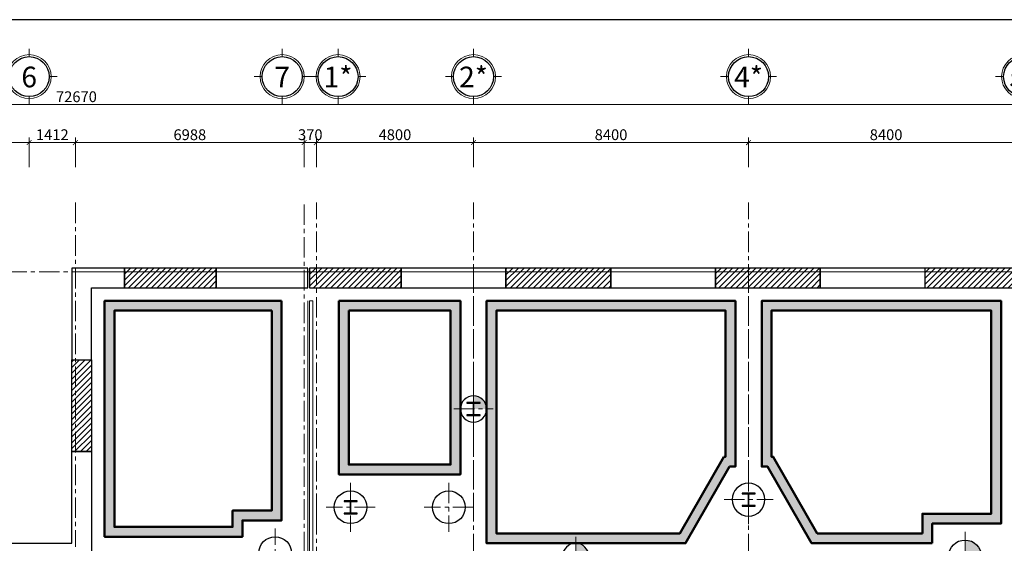
# Model space of a CAD drawing. Units: millimetres. Extents: x 1378341 to 1602719, y -557226 to -391176.
# Drawn here: x 1551369 to 1581439, y -490931 to -474951 of the extents above; entities that cross this region are included whole.
import ezdxf
from ezdxf.enums import TextEntityAlignment as Align

# ---------------------------------------------------------------- set-up
doc = ezdxf.new("R2010")
doc.units = ezdxf.units.MM
doc.header["$LTSCALE"] = 2
doc.header["$MEASUREMENT"] = 0
doc.linetypes.add('CENTER', pattern=[2, 1.25, -0.25, 0.25, -0.25])
doc.layers.get('0').update_dxf_attribs({"color": 6, "lineweight": 18})
doc.layers.get('Defpoints').update_dxf_attribs({"color": 5, "lineweight": 18})
for name, color, linetype in [('3', 3, 'Continuous'), ('6', 6, 'Continuous'), ('HATCH1', 46, 'Continuous')]:
    doc.layers.add(name, color=color, linetype=linetype)
for name, color, linetype, lineweight in [('4', 4, 'Continuous', 30), ('A-AXIS', 8, 'CENTER', 13), ('A-DIM', 8, 'Continuous', 15), ('chong moi', 211, 'Continuous', 50), ('Concrete', 1, 'Continuous', 40), ('ghichu- Note', 156, 'Continuous', 20), ('khungten', 7, 'Continuous', 20), ('manh', 251, 'Continuous', 13), ('tim', 154, 'CENTER', 13), ('vatlieu- Bhatch', 250, 'Continuous', 13)]:
    doc.layers.add(name, color=color, linetype=linetype, lineweight=lineweight)
doc.styles.add('Brief text', font='VHHELS.TTF')
doc.styles.add('Dim', font='vnsimli.shx', dxfattribs={"width": 0.7})
doc.dimstyles.new('1-150-100', dxfattribs={"dimscale": 150, "dimtxt": 2.2, "dimasz": 1, "dimexe": 1, "dimexo": 0, "dimgap": 0.5, "dimtad": 1, "dimdec": 0, "dimzin": 0, "dimdsep": 46, "dimtxsty": 'Dim', "dimblk1": 'ARCHTICK', "dimblk2": 'ARCHTICK', "dimsah": 1, "dimcen": 75, "dimdle": 1.2, "dimclrd": 8, "dimclre": 8, "dimclrt": 1, "dimadec": 0, "dimazin": 0, "dimtfac": 0.0001, "dimtdec": 0, "dimtix": 1, "dimtmove": 2, "dimatfit": 3, "dimldrblk": 'DOT', "dimfxl": 0, "dimtolj": 1, "dimtzin": 0, "dimlwd": -1, "dimlwe": -1, "dimarcsym": 0})

# ---------------------------------------------------------------- blocks, each defined once
blk = doc.blocks.new('_ARCHTICK')
at = {"color": 0, "linetype": 'ByBlock', "const_width": 0.15}
blk.add_lwpolyline([(-0.5, -0.5), (0.5, 0.5)], dxfattribs=at)
blk = doc.blocks.new('*D124')
at = {"layer": 'A-DIM', "color": 8}
for p, q in [((1543079, -478701), (1551839, -478701)), ((1543259, -479451), (1543259, -478551)), ((1551659, -479451), (1551659, -478551))]:
    blk.add_line(p, q, dxfattribs=at)
at = {"layer": 'Defpoints', "color": 0}
for p in [(1551659, -478701), (1543259, -480700), (1551659, -480700)]:
    blk.add_point(p, dxfattribs=at)
at = {"layer": 'A-DIM', "color": 8, "xscale": 150, "yscale": 150, "zscale": 150, "rotation": 180}
blk.add_blockref('_ARCHTICK', (1543259, -478701), dxfattribs=at)
at = {"layer": 'A-DIM', "color": 8, "xscale": 150, "yscale": 150, "zscale": 150}
blk.add_blockref('_ARCHTICK', (1551659, -478701), dxfattribs=at)
at = {"layer": 'A-DIM', "color": 1, "insert": (1547459, -478461), "char_height": 330, "attachment_point": 5, "style": 'Dim'}
blk.add_mtext('\\A1;8400', dxfattribs=at)
blk = doc.blocks.new('_DOT')
at = {"color": 0, "linetype": 'ByBlock'}
blk.add_line((-0.5, 0), (-1, 0), dxfattribs=at)
at = {"color": 0, "linetype": 'ByBlock', "const_width": 0.5}
blk.add_lwpolyline([(-0.25, 0, 1), (0.25, 0, 1)], format="xyb", close=True, dxfattribs=at)
blk = doc.blocks.new('*D125')
at = {"layer": 'A-DIM', "color": 8}
for p, q in [((1551479, -478701), (1553252, -478701)), ((1551659, -479451), (1551659, -478551)), ((1553072, -479451), (1553072, -478551))]:
    blk.add_line(p, q, dxfattribs=at)
at = {"layer": 'Defpoints', "color": 0}
for p in [(1553072, -478701), (1551659, -480700), (1553072, -480700)]:
    blk.add_point(p, dxfattribs=at)
at = {"layer": 'A-DIM', "color": 8, "xscale": 150, "yscale": 150, "zscale": 150, "rotation": 180}
blk.add_blockref('_ARCHTICK', (1551659, -478701), dxfattribs=at)
at = {"layer": 'A-DIM', "color": 8, "xscale": 150, "yscale": 150, "zscale": 150}
blk.add_blockref('_ARCHTICK', (1553072, -478701), dxfattribs=at)
at = {"layer": 'A-DIM', "color": 1, "insert": (1552365, -478461), "char_height": 330, "attachment_point": 5, "style": 'Dim'}
blk.add_mtext('\\A1;1412', dxfattribs=at)
blk = doc.blocks.new('*D126')
at = {"layer": 'A-DIM', "color": 8}
for p, q in [((1552892, -478701), (1560239, -478701)), ((1553072, -479451), (1553072, -478551)), ((1560059, -479451), (1560059, -478551))]:
    blk.add_line(p, q, dxfattribs=at)
at = {"layer": 'Defpoints', "color": 0}
for p in [(1560059, -478701), (1553072, -481033), (1560059, -481033)]:
    blk.add_point(p, dxfattribs=at)
at = {"layer": 'A-DIM', "color": 8, "xscale": 150, "yscale": 150, "zscale": 150, "rotation": 180}
blk.add_blockref('_ARCHTICK', (1553072, -478701), dxfattribs=at)
at = {"layer": 'A-DIM', "color": 8, "xscale": 150, "yscale": 150, "zscale": 150}
blk.add_blockref('_ARCHTICK', (1560059, -478701), dxfattribs=at)
at = {"layer": 'A-DIM', "color": 1, "insert": (1556565, -478461), "char_height": 330, "attachment_point": 5, "style": 'Dim'}
blk.add_mtext('\\A1;6988', dxfattribs=at)
blk = doc.blocks.new('*D127')
at = {"layer": 'A-DIM', "color": 8}
for p, q in [((1560059, -478701), (1559909, -478701)), ((1560059, -479451), (1560059, -478551)), ((1560059, -478701), (1560429, -478701)), ((1560429, -479451), (1560429, -478551)), ((1560429, -478701), (1560579, -478701))]:
    blk.add_line(p, q, dxfattribs=at)
at = {"layer": 'Defpoints', "color": 0}
for p in [(1560429, -478701), (1560059, -481033), (1560429, -481033)]:
    blk.add_point(p, dxfattribs=at)
at = {"layer": 'A-DIM', "color": 8, "xscale": 150, "yscale": 150, "zscale": 150}
blk.add_blockref('_ARCHTICK', (1560059, -478701), dxfattribs=at)
at = {"layer": 'A-DIM', "color": 8, "xscale": 150, "yscale": 150, "zscale": 150, "rotation": 180}
blk.add_blockref('_ARCHTICK', (1560429, -478701), dxfattribs=at)
at = {"layer": 'A-DIM', "color": 1, "insert": (1560244, -478461), "char_height": 330, "attachment_point": 5, "style": 'Dim'}
blk.add_mtext('\\A1;370', dxfattribs=at)
blk = doc.blocks.new('*D128')
at = {"layer": 'A-DIM', "color": 8}
for p, q in [((1560249, -478701), (1565409, -478701)), ((1560429, -479451), (1560429, -478551)), ((1565229, -479451), (1565229, -478551))]:
    blk.add_line(p, q, dxfattribs=at)
at = {"layer": 'Defpoints', "color": 0}
for p in [(1565229, -478701), (1560429, -481033), (1565229, -481033)]:
    blk.add_point(p, dxfattribs=at)
at = {"layer": 'A-DIM', "color": 8, "xscale": 150, "yscale": 150, "zscale": 150, "rotation": 180}
blk.add_blockref('_ARCHTICK', (1560429, -478701), dxfattribs=at)
at = {"layer": 'A-DIM', "color": 8, "xscale": 150, "yscale": 150, "zscale": 150}
blk.add_blockref('_ARCHTICK', (1565229, -478701), dxfattribs=at)
at = {"layer": 'A-DIM', "color": 1, "insert": (1562829, -478461), "char_height": 330, "attachment_point": 5, "style": 'Dim'}
blk.add_mtext('\\A1;4800', dxfattribs=at)
blk = doc.blocks.new('*D129')
at = {"layer": 'A-DIM', "color": 8}
for p, q in [((1565049, -478701), (1573809, -478701)), ((1565229, -479451), (1565229, -478551)), ((1573629, -479451), (1573629, -478551))]:
    blk.add_line(p, q, dxfattribs=at)
at = {"layer": 'Defpoints', "color": 0}
for p in [(1573629, -478701), (1565229, -480700), (1573629, -480700)]:
    blk.add_point(p, dxfattribs=at)
at = {"layer": 'A-DIM', "color": 8, "xscale": 150, "yscale": 150, "zscale": 150, "rotation": 180}
blk.add_blockref('_ARCHTICK', (1565229, -478701), dxfattribs=at)
at = {"layer": 'A-DIM', "color": 8, "xscale": 150, "yscale": 150, "zscale": 150}
blk.add_blockref('_ARCHTICK', (1573629, -478701), dxfattribs=at)
at = {"layer": 'A-DIM', "color": 1, "insert": (1569429, -478461), "char_height": 330, "attachment_point": 5, "style": 'Dim'}
blk.add_mtext('\\A1;8400', dxfattribs=at)
blk = doc.blocks.new('*D130')
at = {"layer": 'A-DIM', "color": 8}
for p, q in [((1573449, -478701), (1582209, -478701)), ((1573629, -479451), (1573629, -478551)), ((1582029, -479451), (1582029, -478551))]:
    blk.add_line(p, q, dxfattribs=at)
at = {"layer": 'Defpoints', "color": 0}
for p in [(1582029, -478701), (1573629, -480700), (1582029, -480700)]:
    blk.add_point(p, dxfattribs=at)
at = {"layer": 'A-DIM', "color": 8, "xscale": 150, "yscale": 150, "zscale": 150, "rotation": 180}
blk.add_blockref('_ARCHTICK', (1573629, -478701), dxfattribs=at)
at = {"layer": 'A-DIM', "color": 8, "xscale": 150, "yscale": 150, "zscale": 150}
blk.add_blockref('_ARCHTICK', (1582029, -478701), dxfattribs=at)
at = {"layer": 'A-DIM', "color": 1, "insert": (1577829, -478461), "char_height": 330, "attachment_point": 5, "style": 'Dim'}
blk.add_mtext('\\A1;8400', dxfattribs=at)
blk = doc.blocks.new('*D132')
at = {"layer": 'A-DIM', "color": 8}
for p, q in [((1514459, -478292), (1514459, -477392)), ((1587129, -478292), (1587129, -477392)), ((1514279, -477542), (1587309, -477542))]:
    blk.add_line(p, q, dxfattribs=at)
at = {"layer": 'Defpoints', "color": 0}
for p in [(1587129, -477542), (1514459, -480202), (1587129, -480202)]:
    blk.add_point(p, dxfattribs=at)
at = {"layer": 'A-DIM', "color": 8, "xscale": 150, "yscale": 150, "zscale": 150, "rotation": 180}
blk.add_blockref('_ARCHTICK', (1514459, -477542), dxfattribs=at)
at = {"layer": 'A-DIM', "color": 8, "xscale": 150, "yscale": 150, "zscale": 150}
blk.add_blockref('_ARCHTICK', (1587129, -477542), dxfattribs=at)
at = {"layer": 'A-DIM', "color": 1, "insert": (1553102, -477302), "char_height": 330, "attachment_point": 5, "style": 'Dim'}
blk.add_mtext('\\A1;72670', dxfattribs=at)
blk = doc.blocks.new('TR')
at = {"layer": 'ghichu- Note'}
for p, q in [((0, 312), (0, 437)), ((-313, 0), (-438, 0)), ((312, 0), (437, 0)), ((0, -313), (0, -438))]:
    blk.add_line(p, q, dxfattribs=at)
blk.add_circle((0, 0), 345, dxfattribs=at)
at = {"layer": 'ghichu- Note', "lineweight": 30}
blk.add_circle((0, 0), 313, dxfattribs=at)
at = {"layer": 'ghichu- Note', "color": 1, "style": 'Brief text', "flags": 8}
blk.add_attdef('TENTRUC', text='', height=312, dxfattribs=at).set_placement((0, -167), align=Align.CENTER)
blk = doc.blocks.new('lcotb')
at = {"layer": 'A-AXIS', "ltscale": 250}
for p, q in [((4800, 31600), (4800, 8589)), ((13200, 31600), (13200, -1000)), ((0, 24200), (0, -1000))]:
    blk.add_line(p, q, dxfattribs=at)
blk = doc.blocks.new('timmoi')
at = {"layer": 'tim', "ltscale": 250}
for p, q in [((110, 2000), (110, -8510)), ((7098, -22680), (7098, 2000)), ((7468, -7510), (7468, 2000)), ((12268, -7510), (12268, 2000)), ((20668, -7510), (20668, 2000)), ((-2000, -110), (32044, -110))]:
    blk.add_line(p, q, dxfattribs=at)
blk = doc.blocks.new('Luoi cot vach1')
at = {"layer": '3'}
h = blk.add_hatch(dxfattribs=at)
h.set_pattern_fill('ANSI31', color=9, scale=1000, style=0)
h.set_pattern_definition([(45, (-1404083.39, -154209.89), (-88.388348, 88.388348), [])])
h.paths.add_polyline_path([(64139, 41231), (63626, 40919), (65078, 38527), (65591, 38838)])
h.paths.add_polyline_path([(66780, 34180), (66180, 34180), (66180, 31380), (66780, 31380)])
h.paths.add_polyline_path([(66780, 28580), (66180, 28580), (66180, 25780), (66780, 25780)])
h.paths.add_polyline_path([(66780, 22980), (66185, 22980), (66185, 20180), (66780, 20180)])
h.paths.add_polyline_path([(66780, 17380), (66180, 17380), (66180, 14580), (66780, 14580)])
h.paths.add_polyline_path([(66780, 11380), (66180, 11380), (66180, 7780), (66780, 7780)])
h.paths.add_polyline_path([(66780, 4180), (66180, 4180), (66180, 580), (66780, 580)])
h.paths.add_polyline_path([(63360, -2400), (59760, -2400), (59760, -3000), (63360, -3000)])
h.paths.add_polyline_path([(56960, -2400), (54160, -2400), (54160, -3000), (56960, -3000)])
h.paths.add_polyline_path([(50960, -2400), (47760, -2400), (47760, -3000), (50960, -3000)])
h.paths.add_polyline_path([(44510, -2400), (41310, -2400), (41310, -3000), (44510, -3000)])
h.paths.add_polyline_path([(38110, -2400), (35310, -2400), (35310, -3000), (38110, -3000)])
h.paths.add_polyline_path([(32510, -2400), (29710, -2400), (29710, -3000), (32510, -3000)])
h.paths.add_polyline_path([(26910, -2400), (24110, -2400), (24110, -3000), (26910, -3000)])
h.paths.add_polyline_path([(21310, -2400), (18510, -2400), (18510, -3000), (21310, -3000)])
h.paths.add_polyline_path([(15710, -2400), (12910, -2400), (12910, -3000), (15710, -3000)])
h.paths.add_polyline_path([(10110, -2400), (7310, -2400), (7310, -3000), (10110, -3000)])
h.paths.add_polyline_path([(4510, -2400), (1710, -2400), (1710, -3000), (4510, -3000)])
h.paths.add_polyline_path([(-1090, -2400), (-3890, -2400), (-3890, -3000), (-1090, -3000)])
h.paths.add_polyline_path([(-5510, 3000), (-6110, 3000), (-6110, -600), (-5510, -600)])
h.paths.add_polyline_path([(-5510, 9400), (-6110, 9400), (-6110, 6200), (-5510, 6200)])
h.paths.add_polyline_path([(-5510, 15800), (-6110, 15800), (-6110, 12600), (-5510, 12600)])
h.paths.add_polyline_path([(-1117, 21384), (-1422, 21901), (-4178, 20275), (-3873, 19758)])
h.paths.add_polyline_path([(4396, 24634), (4091, 25151), (1335, 23526), (1640, 23009)])
h.paths.add_polyline_path([(9909, 27885), (9605, 28402), (6848, 26776), (7153, 26260)])
h.paths.add_polyline_path([(15422, 31136), (15118, 31652), (12361, 30027), (12666, 29510)])
h.paths.add_polyline_path([(21624, 34792), (21320, 35309), (18219, 33481), (18523, 32964)])
h.paths.add_polyline_path([(29702, 36880), (26902, 36880), (26902, 36280), (29702, 36280)])
h.paths.add_polyline_path([(33102, 42480), (32502, 42480), (32502, 39680), (33102, 39680)])
h.paths.add_polyline_path([(36910, 45280), (34110, 45280), (34110, 44680), (36910, 44680)])
h.paths.add_polyline_path([(42560, 45280), (39760, 45280), (39760, 44680), (42560, 44680)])
h.paths.add_polyline_path([(48960, 45280), (45760, 45280), (45760, 44680), (48960, 44680)])
h.paths.add_polyline_path([(55360, 45280), (52160, 45280), (52160, 44680), (55360, 44680)])
h.paths.add_polyline_path([(61680, 45280), (58560, 45280), (58560, 44680), (61342, 44680), (62172, 43313), (62685, 43625)])
for points in [[(33102, 42480), (33102, 44680), (34110, 44680), (34110, 45280), (32502, 45280), (32502, 42480), (33102, 42480)], [(58560, 44680), (61342, 44680), (62172, 43313), (62685, 43625), (61680, 45280), (58560, 45280)], [(29702, 36880), (32502, 36880), (32502, 39680), (33102, 39680), (33102, 36280), (29702, 36280), (29702, 36880)]]:
    blk.add_lwpolyline(points, dxfattribs=at)
for points in [[(34110, 44680), (36910, 44680), (36910, 45280), (34110, 45280)], [(36910, 44680), (39710, 44680), (39710, 45280), (36910, 45280)], [(39760, 44680), (42560, 44680), (42560, 45280), (39760, 45280)], [(42560, 44680), (45760, 44680), (45760, 45280), (42560, 45280)], [(45760, 44680), (48960, 44680), (48960, 45280), (45760, 45280)], [(48960, 44680), (52160, 44680), (52160, 45280), (48960, 45280)], [(52160, 44680), (55360, 44680), (55360, 45280), (52160, 45280)], [(55360, 44680), (58560, 44680), (58560, 45280), (55360, 45280)], [(32502, 42480), (33102, 42480), (33102, 39680), (32502, 39680)]]:
    blk.add_lwpolyline(points, close=True, dxfattribs=at)
at = {"layer": 'A-AXIS', "ltscale": 250}
blk.add_line((66670, 45170), (32612, 45170), dxfattribs=at)
blk = doc.blocks.new('Luoi cot vach2')
at = {"layer": 'A-AXIS', "ltscale": 500}
blk.add_blockref('Luoi cot vach1', (0, 0), dxfattribs=at)
blk.add_blockref('lcotb', (39970, 13570), dxfattribs=at)
blk.add_blockref('timmoi', (32502, 45280), dxfattribs=at)
blk = doc.blocks.new('Coc 1000')
at = {"layer": '6'}
blk.add_circle((0, 0), 500, dxfattribs=at)
at = {"layer": 'A-AXIS', "ltscale": 250}
for p, q in [((0, -750), (0, 750)), ((-750, 0), (750, 0))]:
    blk.add_line(p, q, dxfattribs=at)
blk = doc.blocks.new('H40x40')
at = {"layer": '3'}
h = blk.add_hatch(color=256, dxfattribs=at)
h.paths.add_polyline_path([(-10, 180), (-10, -180), (10, -180), (10, 180)])
h.paths.add_polyline_path([(-200, -200), (200, -200), (200, -180), (-200, -180)])
h.paths.add_polyline_path([(-200, 180), (200, 180), (200, 200), (-200, 200)])
for points in [[(-200, 180), (200, 180), (200, 200), (-200, 200)], [(-10, 180), (-10, -180), (10, -180), (10, 180)], [(-200, -200), (200, -200), (200, -180), (-200, -180)]]:
    blk.add_lwpolyline(points, close=True, dxfattribs=at)
blk = doc.blocks.new('C800')
at = {"layer": '6'}
h = blk.add_hatch(color=256, dxfattribs=at)
edge = h.paths.add_edge_path()
edge.add_ellipse((0, 0), major_axis=(0, 400), ratio=1, start_angle=-89.9342, end_angle=-14.7693)
edge.add_line((102, 387), (0, 387))
edge.add_line((0, 387), (0, 0))
edge.add_line((0, 0), (400, 0))
edge = h.paths.add_edge_path()
edge.add_ellipse((0, 0), major_axis=(0, 400), ratio=1, start_angle=-14.7693, end_angle=0.0658)
edge.add_line((0, 400), (0, 387))
edge.add_line((0, 387), (102, 387))
at = {"layer": '6', "extrusion": (0, 0, -1)}
blk.add_ellipse((0, 0), major_axis=(0, 400), ratio=1, start_param=1.569648343015255, end_param=7.852833650194841, dxfattribs=at)
at = {"layer": 'A-AXIS', "ltscale": 250}
for p, q in [((0, 600), (0, -600)), ((-600, 0), (600, 0))]:
    blk.add_line(p, q, dxfattribs=at)
blk = doc.blocks.new('Luoi coc')
at = {"layer": '3'}
h = blk.add_hatch(color=256, dxfattribs=at)
h.paths.add_polyline_path([(59780, 36790), (59780, 36290), (60280, 36290, 0.414214)])
h.paths.add_polyline_path([(59780, 36290), (59280, 36290, 0.414214), (59780, 35790)])
for p in [(44770, 40790), (47890, 36290)]:
    blk.add_blockref('C800', p, dxfattribs=at)
at = {"layer": '4'}
for p, rotation in [((41015, 37790), 180), ((44015, 37790), 180), ((38710, 36390), 90), ((59780, 36290), 180)]:
    blk.add_blockref('Coc 1000', p, dxfattribs=dict(at, rotation=rotation))
at = {"layer": '4', "xscale": -1, "rotation": 270}
blk.add_blockref('Coc 1000', (53170, 38023), dxfattribs=at)
at = {"layer": '6'}
for p in [(44770, 40790), (53170, 38023), (41015, 37790)]:
    blk.add_blockref('H40x40', p, dxfattribs=at)
blk = doc.blocks.new('A$C218C5062')
at = {"layer": 'vatlieu- Bhatch'}
h = blk.add_hatch(dxfattribs=at)
h.set_pattern_fill('CONCRET', color=256, scale=100, style=0)
h.set_pattern_definition([(45, (0.002, 2690), (-53.03301, 53.03301), []), (45, (21.215, 2690), (-53.03301, 53.03301), []), (50, (0.002, 2690), (717.26, -62.752), [75, -825]), (355, (0.002, 2690), (-138.751, 752.192), [60, -660]), (100.4514, (59.8, 2684.8), (578.5094, 689.4395), [63.74, -701.142]), (46.1842, (0.002, 2890), (1067.241, -165.519), [112.5, -1237.5]), (96.6356, (88.9, 2876.2), (934.663, 974.118), [95.61, -1051.713]), (351.1842, (0.002, 2890), (934.662, 974.119), [90, -990]), (21, (100, 2840), (596.907, -402.619), [75, -825]), (326, (100, 2840), (243.315, 725.15), [60, -660]), (71.4514, (149.74, 2806.45), (840.2226, 322.5305), [63.74, -701.142]), (50, (100, 3090), (717.26, -62.752), [75, -825]), (355, (100, 3090), (-138.751, 752.192), [60, -660]), (100.4514, (159.8, 3084.8), (578.5094, 689.4395), [63.74, -701.142]), (46.1842, (150, 3190), (1067.241, -165.519), [112.5, -1237.5]), (96.6356, (238.9, 3176.2), (934.663, 974.118), [95.61, -1051.713]), (351.1842, (150, 3190), (934.662, 974.119), [90, -990]), (21, (400, 2840), (596.907, -402.619), [75, -825]), (326, (400, 2840), (243.315, 725.15), [60, -660]), (71.4514, (549.74, 2806.45), (840.2226, 322.5305), [63.74, -701.142]), (50, (500, 2790), (717.26, -62.752), [75, -825]), (355, (500, 2790), (-138.751, 752.192), [60, -660]), (100.4514, (559.8, 2784.8), (578.5094, 689.4395), [63.74, -701.142]), (46.1842, (300, 2940), (1067.241, -165.519), [112.5, -1237.5]), (96.6356, (388.9, 2926.2), (934.663, 974.118), [95.61, -1051.713]), (351.1842, (300, 2940), (934.662, 974.119), [90, -990]), (21, (400, 2840), (596.907, -402.619), [75, -825]), (326, (400, 2840), (243.315, 725.15), [60, -660]), (71.4514, (449.74, 2806.45), (840.2226, 322.5305), [63.74, -701.142]), (37.5, (0.002, 2690), (12.1599, 332.8939), [0, -652, 0, -670, 0, -662.5]), (7.5, (0.002, 2690), (263.0695, 394.4117), [0, -382, 0, -637, 0, -252.5]), (327.5, (-223, 2690), (533.8224, -22.5549), [0, -250, 0, -780, 0, -1035]), (317.5, (-323, 2690), (583.1862, 100.105), [0, -325, 0, -518, 0, -735]), (21, (549.74, 2806.45), (243.3154, 725.15), [75, -825]), (146, (619.76, 2833.3), (243.315, 725.15), [60, -660]), (71.4514, (200, 2740), (840.2226, 322.5305), [63.74, -701.142]), (21, (200, 2740), (243.3154, 725.15), [75, -825]), (146, (270, 2766.9), (243.315, 725.15), [60, -660]), (71.4514, (300, 2840), (840.2226, 322.5305), [63.74, -701.142]), (21, (300, 2840), (243.3154, 725.15), [75, -825]), (146, (370, 2866.9), (243.315, 725.15), [60, -660]), (71.4514, (700, 2740), (840.2226, 322.5305), [63.74, -701.142]), (21, (700, 2740), (243.3154, 725.15), [75, -825]), (146, (770, 2766.9), (243.315, 725.15), [60, -660]), (71.4514, (900, 2840), (840.2226, 322.5305), [63.74, -701.142]), (21, (900, 2840), (243.3154, 725.15), [75, -825]), (146, (970, 2866.9), (243.315, 725.15), [60, -660]), (71.4514, (349.74, 3106.45), (840.2226, 322.5305), [63.74, -701.142]), (21, (349.74, 3106.45), (243.3154, 725.15), [75, -825]), (146, (419.76, 3133.3), (243.315, 725.15), [60, -660]), (71.4514, (0.002, 3040), (840.2226, 322.5305), [63.74, -701.142]), (21, (0.002, 3040), (243.3154, 725.15), [75, -825]), (146, (70, 3066.9), (243.315, 725.15), [60, -660]), (71.4514, (100, 3140), (840.2226, 322.5305), [63.74, -701.142]), (21, (100, 3140), (243.3154, 725.15), [75, -825]), (146, (170, 3166.9), (243.315, 725.15), [60, -660]), (71.4514, (500, 3040), (840.2226, 322.5305), [63.74, -701.142]), (21, (500, 3040), (243.3154, 725.15), [75, -825]), (146, (570, 3066.9), (243.315, 725.15), [60, -660]), (71.4514, (700, 3140), (840.2226, 322.5305), [63.74, -701.142]), (21, (700, 3140), (243.3154, 725.15), [75, -825]), (146, (770, 3166.9), (243.315, 725.15), [60, -660]), (71.4514, (649.74, 3206.45), (840.2226, 322.5305), [63.74, -701.142]), (21, (649.74, 3206.45), (243.3154, 725.15), [75, -825]), (146, (719.76, 3233.3), (243.315, 725.15), [60, -660]), (71.4514, (300, 3140), (840.2226, 322.5305), [63.74, -701.142]), (21, (300, 3140), (243.3154, 725.15), [75, -825]), (146, (370, 3166.9), (243.315, 725.15), [60, -660]), (71.4514, (400, 3240), (840.2226, 322.5305), [63.74, -701.142]), (21, (400, 3240), (243.3154, 725.15), [75, -825]), (146, (470, 3266.9), (243.315, 725.15), [60, -660]), (71.4514, (800, 3140), (840.2226, 322.5305), [63.74, -701.142]), (21, (800, 3140), (243.3154, 725.15), [75, -825]), (146, (870, 3166.9), (243.315, 725.15), [60, -660]), (71.4514, (1000, 3240), (840.223, 322.5305), [63.74, -701.142]), (21, (1000, 3240), (243.3154, 725.15), [75, -825]), (146, (1070, 3266.9), (243.315, 725.15), [60, -660])])
h.paths.add_polyline_path([(44020, 10910), (44020, 14510), (36710, 14510), (36710, 10910)])
h.paths.add_polyline_path([(43720, 11210), (43720, 14210), (37010, 14210), (37010, 11210)], flags=16)
h.paths.add_polyline_path([(36710, 10110), (36710, 4415), (39050, 3068), (39050, 2690), (44020, 2690), (44020, 10110)])
h.paths.add_polyline_path([(37010, 9810), (37010, 4588), (39350, 3241), (39350, 2990), (43720, 2990), (43720, 9810)], flags=16)
h.paths.add_polyline_path([(35910, 10110), (28310, 10110), (28310, 4415), (30650, 3068), (30650, 2690), (34440, 2690), (34440, 4990), (35910, 4990)])
h.paths.add_polyline_path([(28610, 9810), (28610, 4588), (30950, 3241), (30950, 2990), (34140, 2990), (34140, 5290), (35610, 5290), (35610, 9810)], flags=16)
h.paths.add_polyline_path([(34440, 0), (34440, 1890), (30611, 1890), (28310, 565), (28310, 0)])
h.paths.add_polyline_path([(34140, 300), (34140, 1590), (30692, 1590), (28610, 392), (28610, 300)], flags=16)
h.paths.add_polyline_path([(39011, 1890), (36710, 565), (36710, 0), (44020, 0), (44020, 1890)])
h.paths.add_polyline_path([(39092, 1590), (37010, 392), (37010, 300), (43720, 300), (43720, 1590)], flags=16)
h.paths.add_polyline_path([(44820, 810), (44820, 0), (48820, 0), (48820, 810)])
h.paths.add_polyline_path([(38612, 46280), (38612, 39080), (42820, 39080), (42820, 39580), (44020, 39580), (44020, 46280)])
h.paths.add_polyline_path([(38912, 45980), (38912, 39380), (42520, 39380), (42520, 39880), (43720, 39880), (43720, 45980)], flags=16)
h.paths.add_polyline_path([(45770, 40980), (49480, 40980), (49480, 46280), (45770, 46280)])
h.paths.add_polyline_path([(46070, 41280), (49180, 41280), (49180, 45980), (46070, 45980)], flags=16)
h.paths.add_polyline_path([(35910, 31370), (35310, 31370), (35310, 31970), (28910, 31970), (28910, 31370), (28310, 31370), (28310, 24110), (35910, 24110)])
h.paths.add_polyline_path([(29210, 31070), (29210, 31670), (35010, 31670), (35010, 31070), (35610, 31070), (35610, 24410), (28610, 24410), (28610, 31070)], flags=16)
h.paths.add_polyline_path([(28910, 33370), (28910, 32770), (35310, 32770), (35310, 33370), (35910, 33370), (35910, 37880), (29366, 37880), (28310, 37257), (28310, 33370)])
h.paths.add_polyline_path([(29210, 33670), (28610, 33670), (28610, 37086), (29448, 37580), (35610, 37580), (35610, 33670), (35010, 33670), (35010, 33070), (29210, 33070)], flags=16)
h.paths.add_polyline_path([(27510, 36785), (20700, 32770), (26910, 32770), (26910, 33370), (27510, 33370)])
h.paths.add_polyline_path([(26610, 33670), (26610, 33070), (21799, 33070), (27210, 36260), (27210, 33670)], flags=16)
h.paths.add_polyline_path([(26910, 31370), (26910, 31970), (19910, 31970), (19910, 24310), (22010, 24310), (22010, 23710), (25485, 23710), (25485, 24110), (27510, 24110), (27510, 31370)])
h.paths.add_polyline_path([(22310, 24010), (25185, 24010), (25185, 24410), (27210, 24410), (27210, 31070), (26610, 31070), (26610, 31670), (20210, 31670), (20210, 24610), (22310, 24610)], flags=16)
h.paths.add_polyline_path([(37310, 33370), (37310, 32770), (42820, 32770), (42820, 33370), (44020, 33370), (44020, 37580), (42820, 37580), (42820, 38280), (38612, 38280), (38612, 37880), (36710, 37880), (36710, 33370)])
h.paths.add_polyline_path([(37610, 33670), (37610, 33070), (42520, 33070), (42520, 33670), (43720, 33670), (43720, 37280), (42520, 37280), (42520, 37980), (38912, 37980), (38912, 37580), (37010, 37580), (37010, 33670)], flags=16)
h.paths.add_polyline_path([(36710, 31370), (36710, 24110), (36710, 23710), (40743, 23710), (43550, 25610), (44020, 25610), (44020, 31370), (42820, 31370), (42820, 31970), (37310, 31970), (37310, 31370)])
h.paths.add_polyline_path([(37610, 31070), (37610, 31670), (42520, 31670), (42520, 31070), (43720, 31070), (43720, 25910), (43458, 25910), (40651, 24010), (37010, 24010), (37010, 31070)], flags=16)
h.paths.add_polyline_path([(45770, 29370), (45770, 26860), (49480, 26860), (49480, 29370)])
h.paths.add_polyline_path([(46070, 29070), (46070, 27160), (49180, 27160), (49180, 29070)], flags=16)
h.paths.add_polyline_path([(44020, 15310), (44020, 20610), (43550, 20610), (40710, 22532), (40710, 22910), (36710, 22910), (36710, 15310)])
h.paths.add_polyline_path([(40410, 22610), (40410, 22373), (43458, 20310), (43720, 20310), (43720, 15610), (37010, 15610), (37010, 22610)], flags=16)
h.paths.add_polyline_path([(13406, 3290), (19110, 3290), (19110, 7000), (17010, 7000), (17010, 8870), (14140, 8870), (14140, 8692), (11800, 7345), (11800, 3993)])
h.paths.add_polyline_path([(13469, 3590), (18810, 3590), (18810, 6700), (16710, 6700), (16710, 8570), (14529, 8570), (12100, 7172), (12100, 4189)], flags=16)
h.paths.add_polyline_path([(11000, 6770), (9530, 6770), (9530, 8870), (6110, 8870), (6110, 8170), (5510, 8170), (5510, 3190), (6110, 3190), (6110, 2690), (9530, 2690), (9530, 4540), (11000, 4540)])
h.paths.add_polyline_path([(6410, 7870), (5810, 7870), (5810, 3490), (6410, 3490), (6410, 2990), (9230, 2990), (9230, 4840), (10700, 4840), (10700, 6470), (9230, 6470), (9230, 8570), (6410, 8570)], flags=16)
h.paths.add_polyline_path([(6110, 1890), (6110, 1190), (5510, 1190), (5510, 0), (9530, 0), (9530, 1890)])
h.paths.add_polyline_path([(6410, 1590), (6410, 890), (5810, 890), (5810, 300), (9230, 300), (9230, 1590)], flags=16)
h.paths.add_polyline_path([(0, 1890), (0, 0), (4710, 0), (4710, 1190), (4110, 1190), (4110, 1890)])
h.paths.add_polyline_path([(4410, 890), (4410, 300), (300, 300), (300, 1590), (3810, 1590), (3810, 890)], flags=16)
h.paths.add_polyline_path([(11800, 587), (11800, 0), (19110, 0), (19110, 1290), (13406, 1290)])
h.paths.add_polyline_path([(19910, 1290), (19910, 0), (26040, 0), (26040, 1890), (22010, 1890), (22010, 1290)])
h.paths.add_polyline_path([(20210, 990), (20210, 300), (25740, 300), (25740, 1590), (22310, 1590), (22310, 990)], flags=16)
h.paths.add_polyline_path([(27510, 10110), (25485, 10110), (22010, 10110), (22010, 7000), (19910, 7000), (19910, 3290), (22010, 3290), (22010, 2690), (26040, 2690), (26040, 4990), (27510, 4990)])
h.paths.add_polyline_path([(27210, 9810), (25485, 9810), (22310, 9810), (22310, 6700), (20210, 6700), (20210, 3590), (22310, 3590), (22310, 2990), (25740, 2990), (25740, 5290), (27210, 5290)], flags=16)
h.paths.add_polyline_path([(5510, 23814), (5510, 23710), (9530, 23710), (9530, 25560), (11000, 25560), (11000, 27051)])
h.paths.add_polyline_path([(6434, 24010), (9230, 24010), (9230, 25659)], flags=16)
h.paths.add_polyline_path([(9571, 25860), (10700, 26526), (10700, 25860)], flags=16)
h.paths.add_polyline_path([(13406, 24310), (19110, 24310), (19110, 31833), (11800, 27522), (11800, 25013)])
h.paths.add_polyline_path([(12100, 27351), (12100, 25209), (13469, 24610), (18810, 24610), (18810, 31307)], flags=16)
h.paths.add_polyline_path([(17010, 16730), (17010, 18600), (19110, 18600), (19110, 22310), (13406, 22310), (11800, 21607), (11800, 18255), (14140, 16908), (14140, 16730)])
h.paths.add_polyline_path([(16710, 17030), (16710, 18900), (18810, 18900), (18810, 22010), (13469, 22010), (12100, 21411), (12100, 18428), (14529, 17030)], flags=16)
h.paths.add_polyline_path([(19910, 22310), (19910, 18600), (22010, 18600), (22010, 16730), (25485, 16730), (25485, 22910), (22010, 22910), (22010, 22310)])
h.paths.add_polyline_path([(20210, 22010), (20210, 18900), (22310, 18900), (22310, 17030), (25185, 17030), (25185, 22610), (22310, 22610), (22310, 22010)], flags=16)
h.paths.add_polyline_path([(17010, 15930), (14140, 15930), (14140, 15752), (11800, 14405), (11800, 11195), (14140, 9848), (14140, 9670), (17010, 9670)])
h.paths.add_polyline_path([(16710, 15630), (14529, 15630), (12100, 14232), (12100, 11368), (14529, 9970), (16710, 9970)], flags=16)
h.paths.add_polyline_path([(22010, 15930), (22010, 10910), (25485, 10910), (25485, 15930)])
h.paths.add_polyline_path([(22310, 15630), (22310, 11210), (25185, 11210), (25185, 15630)], flags=16)
h.paths.add_polyline_path([(9530, 18830), (11000, 18830), (11000, 21060), (9530, 21060), (9530, 22910), (5510, 22910), (5510, 17430), (6110, 17430), (6110, 16730), (9530, 16730)])
h.paths.add_polyline_path([(9230, 19130), (10700, 19130), (10700, 20760), (9230, 20760), (9230, 22610), (5810, 22610), (5810, 17730), (6410, 17730), (6410, 17030), (9230, 17030)], flags=16)
h.paths.add_polyline_path([(6110, 15930), (6110, 15430), (5510, 15430), (5510, 10170), (6110, 10170), (6110, 9670), (9530, 9670), (9530, 11770), (11000, 11770), (11000, 13830), (9530, 13830), (9530, 15930)])
h.paths.add_polyline_path([(6410, 15630), (6410, 15130), (5810, 15130), (5810, 10470), (6410, 10470), (6410, 9970), (9230, 9970), (9230, 12070), (10700, 12070), (10700, 13530), (9230, 13530), (9230, 15630)], flags=16)
h.paths.add_polyline_path([(4110, 17430), (4710, 17430), (4710, 23342), (0, 20565), (0, 16730), (4110, 16730)])
h.paths.add_polyline_path([(3810, 17730), (4410, 17730), (4410, 22817), (300, 20393), (300, 17030), (3810, 17030)], flags=16)
h.paths.add_polyline_path([(4110, 15930), (0, 15930), (0, 9670), (4110, 9670), (4110, 10170), (4710, 10170), (4710, 15430), (4110, 15430)])
h.paths.add_polyline_path([(300, 15630), (300, 9970), (3810, 9970), (3810, 10470), (4410, 10470), (4410, 15130), (3810, 15130), (3810, 15630)], flags=16)
h.paths.add_polyline_path([(0, 8870), (0, 2690), (4110, 2690), (4110, 3190), (4710, 3190), (4710, 8170), (4110, 8170), (4110, 8870)])
h.paths.add_polyline_path([(300, 8570), (300, 2990), (3810, 2990), (3810, 3490), (4410, 3490), (4410, 7870), (3810, 7870), (3810, 8570)], flags=16)
h.paths.add_polyline_path([(13469, 990), (12100, 391), (12100, 300), (18810, 300), (18810, 990)], flags=0)
h = blk.add_hatch(dxfattribs=at)
h.set_pattern_fill('HOUND', color=256, scale=40, style=0)
h.set_pattern_definition([(0, (50280.002, 32770.002), (100, 25), [400, -200]), (90, (50280.002, 32770.002), (-25, -100), [400, -200])])
h.paths.add_polyline_path([(63890, 15460), (60780, 15460), (60780, 13990), (58680, 13990), (58680, 12490), (59280, 12490), (59280, 11890), (65490, 11890), (65490, 12490), (65990, 12490), (65990, 13990), (63890, 13990)])
h.paths.add_polyline_path([(61080, 15160), (63590, 15160), (63590, 13690), (65690, 13690), (65690, 12790), (65190, 12790), (65190, 12190), (59580, 12190), (59580, 12790), (58980, 12790), (58980, 13690), (61080, 13690)], flags=16)
h.paths.add_polyline_path([(55780, 15460), (50570, 15460), (50570, 12490), (52270, 12490), (52270, 11890), (57280, 11890), (57280, 12490), (57880, 12490), (57880, 13990), (55780, 13990)])
h.paths.add_polyline_path([(55480, 15160), (55480, 13690), (57580, 13690), (57580, 12790), (56980, 12790), (56980, 12190), (52570, 12190), (52570, 12790), (50870, 12790), (50870, 15160)], flags=16)
h.paths.add_polyline_path([(57280, 11090), (52270, 11090), (52270, 10490), (50570, 10490), (50570, 6210), (52270, 6210), (52270, 5610), (57280, 5610), (57280, 6210), (57880, 6210), (57880, 10490), (57280, 10490)])
h.paths.add_polyline_path([(56980, 10190), (57580, 10190), (57580, 6510), (56980, 6510), (56980, 5910), (52570, 5910), (52570, 6510), (50870, 6510), (50870, 10190), (52570, 10190), (52570, 10790), (56980, 10790)], flags=16)
h.paths.add_polyline_path([(65490, 11090), (59280, 11090), (59280, 10490), (58680, 10490), (58680, 6210), (59280, 6210), (59280, 5610), (65490, 5610), (65490, 6210), (65990, 6210), (65990, 10490), (65490, 10490)])
h.paths.add_polyline_path([(59580, 10790), (65190, 10790), (65190, 10190), (65690, 10190), (65690, 6510), (65190, 6510), (65190, 5910), (59580, 5910), (59580, 6510), (58980, 6510), (58980, 10190), (59580, 10190)], flags=16)
h.paths.add_polyline_path([(70890, 15460), (68890, 15460), (68890, 13990), (66790, 13990), (66790, 12490), (67490, 12490), (67490, 11890), (70890, 11890)])
h.paths.add_polyline_path([(67790, 12790), (67090, 12790), (67090, 13690), (69190, 13690), (69190, 15160), (70590, 15160), (70590, 12190), (67790, 12190)], flags=16)
h.paths.add_polyline_path([(70890, 11090), (67490, 11090), (67490, 10490), (66790, 10490), (66790, 6210), (67490, 6210), (67490, 5610), (70890, 5610)])
h.paths.add_polyline_path([(67790, 10790), (70590, 10790), (70590, 5910), (67790, 5910), (67790, 6510), (67090, 6510), (67090, 10190), (67790, 10190)], flags=16)
h.paths.add_polyline_path([(65990, 4210), (65490, 4210), (65490, 4810), (59280, 4810), (59280, 4210), (58680, 4210), (58680, 0), (65990, 0)])
h.paths.add_polyline_path([(65690, 3910), (65690, 300), (58980, 300), (58980, 3910), (59580, 3910), (59580, 4510), (65190, 4510), (65190, 3910)], flags=16)
h.paths.add_polyline_path([(70890, 4810), (67490, 4810), (67490, 4210), (66790, 4210), (66790, 0), (70890, 0)])
h.paths.add_polyline_path([(67790, 4510), (70590, 4510), (70590, 300), (67090, 300), (67090, 3910), (67790, 3910)], flags=16)
h.paths.add_polyline_path([(57880, 4210), (57280, 4210), (57280, 4810), (52270, 4810), (52270, 4210), (50570, 4210), (50570, 0), (57880, 0)])
h.paths.add_polyline_path([(57580, 3910), (57580, 300), (50870, 300), (50870, 3910), (52570, 3910), (52570, 4510), (56980, 4510), (56980, 3910)], flags=16)
h.paths.add_polyline_path([(63890, 31970), (61280, 31970), (61280, 29870), (58680, 29870), (58680, 28070), (60780, 28070), (60780, 24370), (64465, 24370), (65812, 26710), (65990, 26710), (65990, 31370), (63890, 31370)])
h.paths.add_polyline_path([(61580, 31670), (63590, 31670), (63590, 31070), (65690, 31070), (65690, 27010), (65639, 27010), (64292, 24670), (61080, 24670), (61080, 28370), (58980, 28370), (58980, 29570), (61580, 29570)], flags=16)
h.paths.add_polyline_path([(57880, 29870), (55280, 29870), (55280, 31970), (50280, 31970), (50280, 29370), (50280, 26860), (53220, 26860), (53220, 25660), (55780, 25660), (55780, 28070), (57880, 28070)])
h.paths.add_polyline_path([(57580, 28370), (55480, 28370), (55480, 25960), (53520, 25960), (53520, 27160), (50580, 27160), (50580, 29370), (50580, 31670), (54980, 31670), (54980, 29570), (57580, 29570)], flags=16)
h.paths.add_polyline_path([(70890, 31970), (68890, 31970), (68890, 31370), (66790, 31370), (66790, 26710), (66968, 26710), (68315, 24370), (70890, 24370)])
h.paths.add_polyline_path([(67090, 31070), (69190, 31070), (69190, 31670), (70590, 31670), (70590, 24670), (68488, 24670), (67141, 27010), (67090, 27010)], flags=16)
h.paths.add_polyline_path([(63890, 23570), (60780, 23570), (60780, 20870), (58680, 20870), (58680, 18600), (58858, 18600), (60205, 16260), (64465, 16260), (65812, 18600), (65990, 18600), (65990, 22100), (63890, 22100)])
h.paths.add_polyline_path([(63590, 23270), (63590, 21800), (65690, 21800), (65690, 18900), (65639, 18900), (64292, 16560), (60378, 16560), (59031, 18900), (58980, 18900), (58980, 20570), (61080, 20570), (61080, 23270)], flags=16)
h.paths.add_polyline_path([(55780, 24860), (53220, 24860), (53220, 22540), (55780, 22540)])
h.paths.add_polyline_path([(55480, 22840), (53520, 22840), (53520, 24560), (55480, 24560)], flags=16)
h.paths.add_polyline_path([(55780, 21740), (53220, 21740), (53220, 16260), (56355, 16260), (57702, 18600), (57880, 18600), (57880, 20870), (55780, 20870)])
h.paths.add_polyline_path([(55480, 21440), (55480, 20570), (57580, 20570), (57580, 18900), (57529, 18900), (56182, 16560), (53520, 16560), (53520, 21440)], flags=16)
h.paths.add_polyline_path([(70890, 23570), (68890, 23570), (68890, 22100), (66790, 22100), (66790, 18600), (66968, 18600), (68315, 16260), (70890, 16260)])
h.paths.add_polyline_path([(67090, 21800), (69190, 21800), (69190, 23270), (70590, 23270), (70590, 16560), (68488, 16560), (67141, 18900), (67090, 18900)], flags=16)
h.paths.add_polyline_path([(57702, 41220), (57880, 41220), (57880, 46280), (50280, 46280), (50280, 40980), (50280, 38880), (56355, 38880)])
h.paths.add_polyline_path([(56182, 39180), (50580, 39180), (50580, 40980), (50580, 45980), (57580, 45980), (57580, 41520), (57529, 41520)], flags=16)
h.paths.add_polyline_path([(65990, 46280), (58680, 46280), (58680, 41220), (58858, 41220), (60205, 38880), (63890, 38880), (63890, 39480), (65990, 39480)])
h.paths.add_polyline_path([(58980, 41520), (58980, 45980), (65690, 45980), (65690, 39780), (63590, 39780), (63590, 39180), (60378, 39180), (59031, 41520)], flags=16)
h.paths.add_polyline_path([(66790, 45353), (66790, 39480), (68890, 39480), (68890, 38880), (70720, 38880)])
h.paths.add_polyline_path([(67090, 39780), (67090, 44281), (70187, 39180), (69190, 39180), (69190, 39780)], flags=16)
h.paths.add_polyline_path([(63890, 38080), (60780, 38080), (60780, 36610), (58680, 36610), (58680, 34870), (61280, 34870), (61280, 32770), (63890, 32770)])
h.paths.add_polyline_path([(63590, 37780), (63590, 33070), (61580, 33070), (61580, 35170), (58980, 35170), (58980, 36310), (61080, 36310), (61080, 37780)], flags=16)
h.paths.add_polyline_path([(57880, 36610), (55780, 36610), (55780, 38080), (50280, 38080), (50280, 32770), (55280, 32770), (55280, 34870), (57880, 34870)])
h.paths.add_polyline_path([(57580, 36310), (57580, 35170), (54980, 35170), (54980, 33070), (50580, 33070), (50580, 37780), (55480, 37780), (55480, 36310)], flags=16)
h.paths.add_polyline_path([(70890, 38080), (68890, 38080), (68890, 32770), (70890, 32770)])
h.paths.add_polyline_path([(70590, 37780), (70590, 33070), (69190, 33070), (69190, 37780)], flags=16)
at = {"layer": 'chong moi'}
for points in [[(44020, 46280), (44020, 39580), (42820, 39580), (42820, 39080), (38612, 39080), (38612, 46280)], [(45770, 46280), (49480, 46280), (49480, 40980), (45770, 40980)], [(57702, 41220), (56355, 38880), (50280, 38880), (50280, 40980), (50280, 46280), (57880, 46280), (57880, 41220)], [(63890, 38880), (60205, 38880), (58858, 41220), (58680, 41220), (58680, 46280), (65990, 46280), (65990, 39480), (63890, 39480)], [(43720, 45980), (43720, 39880), (42520, 39880), (42520, 39380), (38912, 39380), (38912, 45980)], [(46070, 45980), (49180, 45980), (49180, 41280), (46070, 41280)], [(57529, 41520), (56182, 39180), (50580, 39180), (50580, 40980), (50580, 45980), (57580, 45980), (57580, 41520)], [(63590, 39180), (60378, 39180), (59031, 41520), (58980, 41520), (58980, 45980), (65690, 45980), (65690, 39780), (63590, 39780)]]:
    blk.add_lwpolyline(points, close=True, dxfattribs=at)

msp = doc.modelspace()

# ---------------------------------------------------------------- block references
at = {"layer": 'khungten'}
ref = msp.add_blockref('TR', (1551659.2, -476689.2), dxfattribs=dict(at, xscale=1.950000000186265, yscale=1.949999999953434, zscale=1.95))
ref.add_attrib('TENTRUC', '6', dxfattribs={"layer": 'ghichu- Note', "color": 1, "height": 630, "style": 'Brief text'}).set_placement((1551659.2, -477014.2), align=Align.CENTER)
ref = msp.add_blockref('TR', (1559386.1, -476689.2), dxfattribs=dict(at, xscale=1.950000000186265, yscale=1.949999999953434, zscale=1.95))
ref.add_attrib('TENTRUC', '7', dxfattribs={"layer": 'ghichu- Note', "color": 1, "height": 630, "style": 'Brief text'}).set_placement((1559386.1, -477014.2), align=Align.CENTER)
ref = msp.add_blockref('TR', (1561092.3, -476689.2), dxfattribs=dict(at, xscale=1.950000000186265, yscale=1.949999999953434, zscale=1.95))
ref.add_attrib('TENTRUC', '1*', dxfattribs={"layer": 'ghichu- Note', "color": 1, "height": 630, "style": 'Brief text'}).set_placement((1561092.3, -477014.2), align=Align.CENTER)
ref = msp.add_blockref('TR', (1565229.2, -476689.2), dxfattribs=dict(at, xscale=1.950000000186265, yscale=1.949999999953434, zscale=1.95))
ref.add_attrib('TENTRUC', '2*', dxfattribs={"layer": 'ghichu- Note', "color": 1, "height": 630, "style": 'Brief text'}).set_placement((1565229.2, -477014.2), align=Align.CENTER)
ref = msp.add_blockref('TR', (1573629.2, -476689.2), dxfattribs=dict(at, xscale=1.950000000186265, yscale=1.949999999953434, zscale=1.95))
ref.add_attrib('TENTRUC', '4*', dxfattribs={"layer": 'ghichu- Note', "color": 1, "height": 630, "style": 'Brief text'}).set_placement((1573629.2, -477014.2), align=Align.CENTER)
ref = msp.add_blockref('TR', (1582029.2, -476689.2), dxfattribs=dict(at, xscale=1.950000000186265, yscale=1.949999999953434, zscale=1.95))
ref.add_attrib('TENTRUC', '5*', dxfattribs={"layer": 'ghichu- Note', "color": 1, "height": 630, "style": 'Brief text'}).set_placement((1582029.2, -477014.2), align=Align.CENTER)

# ---------------------------------------------------------------- dimensions: what is measured, and where the dimension line sits
at = {"layer": 'A-DIM'}
dim = msp.add_linear_dim(base=(1587129.2, -477542.3), p1=(1514459.2, -480201.9), p2=(1587129.2, -480201.9), dimstyle='1-150-100', dxfattribs=at)
dim.commit()
dim.dimension.update_dxf_attribs({"geometry": '*D132', "text_midpoint": (1553102.1, -477302.3), "dimtype": 160})
for base, p1, p2, picture, middle in [((1551659.2, -478700.9), (1543259.2, -480700.4), (1551659.2, -480700.4), '*D124', (1547459.2, -478460.9)), ((1553071.6727, -478700.8846), (1551659.2065, -480700.4089), (1553071.6727, -480700.4089), '*D125', (1552365.4396, -478460.8846)), ((1560059.2065, -478700.8846), (1553071.6727, -481033.2536), (1560059.2065, -481033.2536), '*D126', (1556565.4396, -478460.8846)), ((1560429.2, -478700.9), (1560059.2, -481033.3), (1560429.2, -481033.3), '*D127', (1560244.2, -478460.9)), ((1565229.2, -478700.9), (1560429.2, -481033.3), (1565229.2, -481033.3), '*D128', (1562829.2, -478460.9)), ((1573629.2, -478700.9), (1565229.2, -480700.4), (1573629.2, -480700.4), '*D129', (1569429.2, -478460.9)), ((1582029.2, -478700.9), (1573629.2, -480700.4), (1582029.2, -480700.4), '*D130', (1577829.2, -478460.9))]:
    dim = msp.add_linear_dim(base=base, p1=p1, p2=p2, dimstyle='1-150-100', dxfattribs=at)
    dim.commit()
    dim.dimension.update_dxf_attribs({"geometry": picture, "text_midpoint": middle})

# ---------------------------------------------------------------- next in the draw order: block references
at = {"layer": 'Concrete'}
msp.add_blockref('Luoi cot vach2', (1520459.2, -527811.1), dxfattribs=at)

# ---------------------------------------------------------------- next in the draw order: linework, layer by layer
at = {"layer": 'HATCH1'}
msp.add_lwpolyline([(1498341.2, -557225.9), (1602719.5, -557225.9), (1602719.5, -474950.9), (1498341.2, -474950.9)], close=True, dxfattribs=at)
at = {"layer": 'manh'}
for p, q in [((1559369.2, -490231.1), (1559369.2, -483531.1)), ((1560169.2, -514501.1), (1560169.2, -483531.1)), ((1561119.2, -488831.1), (1561119.2, -483531.1)), ((1565629.2, -488831.1), (1565629.2, -483531.1)), ((1573229.2, -488590.8), (1573229.2, -483531.1)), ((1574029.2, -483531.1), (1574029.2, -488590.8)), ((1581339.2, -490331.1), (1581339.2, -483531.1)), ((1571704.7, -490931.1), (1573051.6, -488590.8)), ((1573051.6, -488590.8), (1573229.2, -488590.8)), ((1574029.2, -488590.8), (1574206.8, -488590.8)), ((1574206.8, -488590.8), (1575553.7, -490931.1)), ((1579239.2, -490931.1), (1579239.2, -490331.1)), ((1579239.2, -490331.1), (1581339.2, -490331.1)), ((1558169.2, -490731.1), (1553961.7, -490731.1)), ((1565629.2, -490931.1), (1571704.7, -490931.1)), ((1575553.7, -490931.1), (1579239.2, -490931.1))]:
    msp.add_line(p, q, dxfattribs=at)
for points in [[(1553961.7, -490731.1), (1553961.7, -483531.1), (1559369.2, -483531.1)], [(1560219.2, -483531.1), (1560219.2, -514451.1), (1565019.2, -514451.1), (1565019.2, -529811.1)], [(1560219.2, -483531.1), (1560319.2, -483531.1)], [(1560319.2, -488831.1), (1560319.2, -483531.1)], [(1561119.2, -483531.1), (1564829.2, -483531.1)], [(1564829.2, -488831.1), (1564829.2, -483531.1)], [(1565629.2, -483531.1), (1573229.2, -483531.1)], [(1574029.2, -483531.1), (1581339.2, -483531.1)], [(1560319.2, -500441.1), (1560319.2, -500441.1), (1560319.2, -488831.1)], [(1561119.2, -488831.1), (1564829.2, -488831.1)], [(1565629.2, -488831.1), (1565629.2, -490931.1)], [(1559369.2, -490231.1), (1558169.2, -490231.1), (1558169.2, -490731.1)], [(1560169.2, -492231.1), (1560169.2, -492231.1), (1560169.2, -490231.1)]]:
    msp.add_lwpolyline(points, dxfattribs=at)

# ---------------------------------------------------------------- next in the draw order: block references
at = {"layer": '4'}
msp.add_blockref('A$C218C5062', (1515349.2, -529811.1), dxfattribs=at)
at = {"layer": '6'}
msp.add_blockref('Luoi coc', (1520459.2, -527621.1), dxfattribs=at)

doc.saveas('drawing.dxf')
